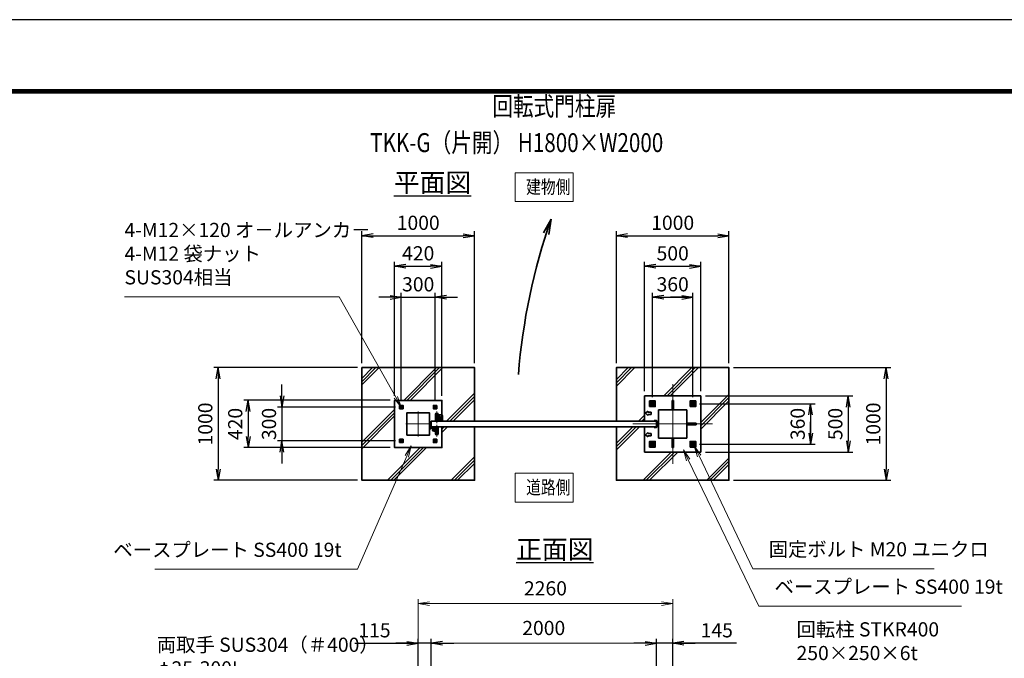
# Model space of a CAD drawing. Units: millimetres. Extents: x 0 to 23760, y 0 to 16800.
# Drawn here: x 10620 to 19364, y 11131 to 16800 of the extents above; entities that cross this region are included whole.
import ezdxf

# ---------------------------------------------------------------- set-up
doc = ezdxf.new("R2010")
doc.units = ezdxf.units.MM
doc.header["$PDMODE"] = 35
for name, pattern in [('AM_ISO02W050', [7.5, 6, -1.5]), ('AM_ISO08W050', [18, 12, -1.5, 3, -1.5]), ('AM_ISO08W050x2', [9, 6, -0.75, 1.5, -0.75])]:
    doc.linetypes.add(name, pattern=pattern)
for name, color, linetype, lineweight in [('AM_0N', 7, 'Continuous', 50), ('AM_4N', 4, 'Continuous', 25), ('AM_7N', 4, 'AM_ISO08W050', 25), ('ハッチング', 8, 'Continuous', 13), ('外形線', 7, 'Continuous', 35), ('寸法線', 4, 'Continuous', 18), ('文字', 254, 'Continuous', 25), ('細線', 2, 'Continuous', 35), ('軸線', 200, 'AM_ISO08W050', 15), ('隠れ線', 140, 'AM_ISO02W050', 18)]:
    doc.layers.add(name, color=color, linetype=linetype, lineweight=lineweight)
doc.layers.add('D-TTL', color=2, linetype='Continuous')
doc.layers.add('文字3', color=254, linetype='Continuous')
doc.styles.add('ACISOTS', font='simplex.shx', dxfattribs={"width": 0.8, "bigfont": 'bigfont.shx'})
doc.styles.get("Standard").update_dxf_attribs({"font": 'romans.shx', "width": 0.8, "bigfont": 'bigfont.shx'})
doc.dimstyles.new('AM_ISO$0', dxfattribs={"dimtxt": 3.15, "dimasz": 2.5, "dimexe": 1, "dimexo": 1, "dimgap": 1.4, "dimtad": 1, "dimdsep": 46, "dimtxsty": 'ACISOTS', "dimblk": 'OPEN', "dimcen": 0, "dimclrd": 256, "dimclre": 256, "dimclrt": 254, "dimazin": 2, "dimtp": 0.1, "dimtm": 0.1, "dimtfac": 0.71, "dimtix": 1, "dimtmove": 1, "dimatfit": 3, "dimldrblk": 'OPEN', "dimfxl": 0, "dimlwd": -1, "dimlwe": -1, "dimarcsym": 0})
doc.dimstyles.new('ヒガノ', dxfattribs={"dimscale": 0, "dimtxt": 3.15, "dimasz": 2.5, "dimexe": 1, "dimexo": 1, "dimgap": 1.3, "dimtad": 3, "dimdsep": 46, "dimtxsty": 'Standard', "dimblk1": 'OPEN', "dimblk2": 'OPEN', "dimsah": 1, "dimcen": 0, "dimdle": 1, "dimclrd": 4, "dimclre": 256, "dimclrt": 254, "dimadec": 0, "dimazin": 0, "dimtfac": 1, "dimtix": 1, "dimtmove": 1, "dimatfit": 1, "dimldrblk": 'OPEN', "dimfxl": 0, "dimtolj": 1, "dimarcsym": 0})
doc.dimstyles.new('ヒガノ$0', dxfattribs={"dimscale": 0, "dimtxt": 3.15, "dimasz": 3, "dimexe": 1.5, "dimexo": 0, "dimgap": 1.3, "dimtad": 3, "dimdsep": 46, "dimtxsty": 'Standard', "dimblk": 'OPEN', "dimblk1": 'OPEN', "dimblk2": 'OPEN', "dimsah": 1, "dimcen": 0, "dimdle": 1, "dimclrd": 256, "dimclre": 256, "dimclrt": 256, "dimadec": 0, "dimazin": 0, "dimtfac": 1, "dimtmove": 0, "dimatfit": 1, "dimldrblk": 'OPEN', "dimfxl": 0, "dimtolj": 1, "dimarcsym": 0})

# ---------------------------------------------------------------- blocks, each defined once
blk = doc.blocks.new('_Open')
at = {"color": 0, "linetype": 'ByBlock', "lineweight": -2}
for p, q in [((-1, 0.167), (0, 0)), ((-1, -0.167), (0, 0)), ((0, 0), (-1, 0))]:
    blk.add_line(p, q, dxfattribs=at)
blk = doc.blocks.new('*D150')
at = {"layer": 'Defpoints', "color": 0}
for p in [(16273.9, 11265.2), (16418.9, 9676.9), (16273.9, 9546.6)]:
    blk.add_point(p, dxfattribs=at)
at = {"layer": '寸法線', "lineweight": -2}
for p, q in [((16273.9, 9586.6), (16273.9, 11305.2)), ((16418.9, 9716.9), (16418.9, 11305.2))]:
    blk.add_line(p, q, dxfattribs=at)
at = {"layer": '寸法線', "color": 4, "lineweight": -2}
for p, q in [((16173.9, 11265.2), (16073.9, 11265.2)), ((16418.9, 11265.2), (16273.9, 11265.2)), ((16418.9, 11265.2), (16273.9, 11265.2)), ((16984.8, 11265.2), (16418.9, 11265.2)), ((16518.9, 11265.2), (16618.9, 11265.2))]:
    blk.add_line(p, q, dxfattribs=at)
at = {"layer": '寸法線', "color": 4, "lineweight": -2, "xscale": 100, "yscale": 100, "zscale": 100}
blk.add_blockref('_Open', (16273.9, 11265.2), dxfattribs=at)
at = {"layer": '寸法線', "color": 4, "lineweight": -2, "xscale": 100, "yscale": 100, "zscale": 100, "rotation": 180}
blk.add_blockref('_Open', (16418.9, 11265.2), dxfattribs=at)
at = {"layer": '寸法線', "color": 254, "insert": (16810.4, 11380.2), "char_height": 126, "attachment_point": 5}
blk.add_mtext('\\A1;145', dxfattribs=at)
blk = doc.blocks.new('A$C4093506B')
at = {"layer": '外形線'}
for p, q in [((-12.4, 0), (12.6, 0)), ((-12.4, -58.5), (-12.4, 0)), ((12.6, -58.5), (12.6, 0))]:
    blk.add_line(p, q, dxfattribs=at)
blk.add_arc((0.1, -58.5), 12.5, 180, 0, dxfattribs=at)
at = {"layer": '軸線', "linetype": 'AM_ISO08W050x2'}
blk.add_line((0.1, 17.7), (0.1, -88.7), dxfattribs=at)
blk = doc.blocks.new('A$C031A601E')
at = {"layer": '外形線', "linetype": 'Continuous'}
for p, q in [((-30.5, 24.6), (-30.5, -20.4)), ((29.5, 24.6), (-30.5, 24.6)), ((29.5, -20.4), (29.5, 24.6)), ((-20.5, -30.4), (19.5, -30.4))]:
    blk.add_line(p, q, dxfattribs=at)
for centre, start, end in [((-20.5, -20.4), 180, 270), ((19.5, -20.4), 270, 0)]:
    blk.add_arc(centre, 10, start, end, dxfattribs=at)
at = {"layer": '細線'}
blk.add_circle((-0.5, -0.4), 17.5, dxfattribs=at)
at = {"layer": '軸線'}
for q in [(-0.5, 21.5), (-22.4, -0.4), (21.4, -0.4), (-0.5, -22.2)]:
    blk.add_line((-0.5, -0.4), q, dxfattribs=at)
at = {"layer": '隠れ線', "linetype": 'Continuous'}
blk.add_line((-30.5, 19.6), (29.5, 19.6), dxfattribs=at)
at = {"layer": '隠れ線'}
for radius in [14, 10.5, 9.5]:
    blk.add_circle((-0.5, -0.4), radius, dxfattribs=at)
blk = doc.blocks.new('*D70')
at = {"layer": 'Defpoints', "color": 0}
for p in [(16418.9, 11617.2), (14158.9, 9698.9), (16418.9, 9676.9)]:
    blk.add_point(p, dxfattribs=at)
at = {"layer": '寸法線'}
for p, q in [((14158.9, 9738.9), (14158.9, 11657.2)), ((16418.9, 9716.9), (16418.9, 11657.2)), ((14258.9, 11617.2), (16318.9, 11617.2))]:
    blk.add_line(p, q, dxfattribs=at)
at = {"layer": '寸法線', "xscale": 100, "yscale": 100, "zscale": 100, "rotation": 180}
blk.add_blockref('_Open', (14158.9, 11617.2), dxfattribs=at)
at = {"layer": '寸法線', "xscale": 100, "yscale": 100, "zscale": 100}
blk.add_blockref('_Open', (16418.9, 11617.2), dxfattribs=at)
at = {"layer": '寸法線', "color": 254, "insert": (15288.9, 11736.2), "char_height": 126, "attachment_point": 5, "style": 'ACISOTS'}
blk.add_mtext('2260', dxfattribs=at)
blk = doc.blocks.new('*D71')
at = {"layer": 'Defpoints', "color": 0}
for p in [(16668.9, 13461.3), (16668.9, 12961.3), (17978.1, 12961.3)]:
    blk.add_point(p, dxfattribs=at)
at = {"layer": '寸法線', "lineweight": -2}
for p, q in [((16708.9, 13461.3), (18018.1, 13461.3)), ((16708.9, 12961.3), (18018.1, 12961.3))]:
    blk.add_line(p, q, dxfattribs=at)
at = {"layer": '寸法線', "color": 4, "lineweight": -2}
blk.add_line((17978.1, 13361.3), (17978.1, 13061.3), dxfattribs=at)
at = {"layer": '寸法線', "color": 4, "lineweight": -2, "xscale": 100, "yscale": 100, "zscale": 100}
for p, rotation in [((17978.1, 13461.3), 90), ((17978.1, 12961.3), 270)]:
    blk.add_blockref('_Open', p, dxfattribs=dict(at, rotation=rotation))
at = {"layer": '寸法線', "color": 254, "insert": (17863.1, 13211.3), "char_height": 126, "attachment_point": 5, "rotation": 90}
blk.add_mtext('\\A1;500', dxfattribs=at)
blk = doc.blocks.new('*S37')
at = {"layer": '寸法線', "linetype": 'Continuous'}
for p, q in [((373865.3, 2681544.9), (373822.3, 2681635.2)), ((373880.4, 2681552.1), (373822.3, 2681635.2)), ((373822.3, 2681635.2), (373850.3, 2681537.7))]:
    blk.add_line(p, q, dxfattribs=at)
at = {"layer": '寸法線'}
for p, q in [((374342.7, 2680544.5), (373865.3, 2681544.9)), ((375952.5, 2680544.5), (374342.7, 2680544.5))]:
    blk.add_line(p, q, dxfattribs=at)
at = {"layer": '寸法線', "color": 254, "insert": (374482.7, 2680614.5), "char_height": 126, "attachment_point": 7, "style": 'ACISOTS'}
blk.add_mtext('固定ボルト M20 ユニクロ', dxfattribs=at)
blk = doc.blocks.new('*S38')
at = {"layer": '寸法線', "linetype": 'Continuous'}
for p, q in [((373768.9, 2681509.5), (373725.4, 2681599.5)), ((373783.9, 2681516.7), (373725.4, 2681599.5)), ((373725.4, 2681599.5), (373753.9, 2681502.2))]:
    blk.add_line(p, q, dxfattribs=at)
at = {"layer": '寸法線'}
for p, q in [((374395, 2680212.6), (373768.9, 2681509.5)), ((376193.9, 2680212.6), (374395, 2680212.6))]:
    blk.add_line(p, q, dxfattribs=at)
at = {"layer": '寸法線', "color": 254, "insert": (374535, 2680282.6), "char_height": 126, "attachment_point": 7, "style": 'ACISOTS'}
blk.add_mtext('ベースプレート SS400 19t', dxfattribs=at)
blk = doc.blocks.new('*D72')
at = {"layer": 'Defpoints', "color": 0}
for p in [(16617.9, 13391.3), (16617.9, 13031.3), (17644.2, 13031.3)]:
    blk.add_point(p, dxfattribs=at)
at = {"layer": '寸法線', "lineweight": -2}
for p, q in [((16657.9, 13391.3), (17684.2, 13391.3)), ((16657.9, 13031.3), (17684.2, 13031.3))]:
    blk.add_line(p, q, dxfattribs=at)
at = {"layer": '寸法線', "color": 4, "lineweight": -2}
for p, q in [((17644.2, 13391.3), (17644.2, 13031.3)), ((17644.2, 13291.3), (17644.2, 13191.3)), ((17644.2, 13131.3), (17644.2, 13231.3))]:
    blk.add_line(p, q, dxfattribs=at)
at = {"layer": '寸法線', "color": 4, "lineweight": -2, "xscale": 100, "yscale": 100, "zscale": 100}
for p, rotation in [((17644.2, 13391.3), 90), ((17644.2, 13031.3), 270)]:
    blk.add_blockref('_Open', p, dxfattribs=dict(at, rotation=rotation))
at = {"layer": '寸法線', "color": 254, "insert": (17529.2, 13211.3), "char_height": 126, "attachment_point": 5, "rotation": 90}
blk.add_mtext('\\A1;360', dxfattribs=at)
blk = doc.blocks.new('*D73')
at = {"layer": 'Defpoints', "color": 0}
for p in [(16668.9, 14611.3), (16168.9, 13461.3), (16668.9, 13461.3)]:
    blk.add_point(p, dxfattribs=at)
at = {"layer": '寸法線', "lineweight": -2}
for p, q in [((16168.9, 13501.3), (16168.9, 14651.3)), ((16668.9, 13501.3), (16668.9, 14651.3))]:
    blk.add_line(p, q, dxfattribs=at)
at = {"layer": '寸法線', "color": 4, "lineweight": -2}
blk.add_line((16268.9, 14611.3), (16568.9, 14611.3), dxfattribs=at)
at = {"layer": '寸法線', "color": 4, "lineweight": -2, "xscale": 100, "yscale": 100, "zscale": 100, "rotation": 180}
blk.add_blockref('_Open', (16168.9, 14611.3), dxfattribs=at)
at = {"layer": '寸法線', "color": 4, "lineweight": -2, "xscale": 100, "yscale": 100, "zscale": 100}
blk.add_blockref('_Open', (16668.9, 14611.3), dxfattribs=at)
at = {"layer": '寸法線', "color": 254, "insert": (16418.9, 14726.3), "char_height": 126, "attachment_point": 5}
blk.add_mtext('\\A1;500', dxfattribs=at)
blk = doc.blocks.new('*D74')
at = {"layer": 'Defpoints', "color": 0}
for p in [(16598.9, 14336.3), (16238.9, 13410.3), (16598.9, 13410.3)]:
    blk.add_point(p, dxfattribs=at)
at = {"layer": '寸法線', "lineweight": -2}
for p, q in [((16238.9, 13450.3), (16238.9, 14376.3)), ((16598.9, 13450.3), (16598.9, 14376.3))]:
    blk.add_line(p, q, dxfattribs=at)
at = {"layer": '寸法線', "color": 4, "lineweight": -2}
for p, q in [((16238.9, 14336.3), (16598.9, 14336.3)), ((16338.9, 14336.3), (16438.9, 14336.3)), ((16498.9, 14336.3), (16398.9, 14336.3))]:
    blk.add_line(p, q, dxfattribs=at)
at = {"layer": '寸法線', "color": 4, "lineweight": -2, "xscale": 100, "yscale": 100, "zscale": 100, "rotation": 180}
blk.add_blockref('_Open', (16238.9, 14336.3), dxfattribs=at)
at = {"layer": '寸法線', "color": 4, "lineweight": -2, "xscale": 100, "yscale": 100, "zscale": 100}
blk.add_blockref('_Open', (16598.9, 14336.3), dxfattribs=at)
at = {"layer": '寸法線', "color": 254, "insert": (16418.9, 14451.3), "char_height": 126, "attachment_point": 5}
blk.add_mtext('\\A1;360', dxfattribs=at)
blk = doc.blocks.new('*S46')
at = {"layer": '寸法線'}
for p, q in [((369048.4, 2679487.1), (370767.6, 2679487.1)), ((370767.6, 2679487.1), (371495.7, 2677793.7))]:
    blk.add_line(p, q, dxfattribs=at)
at = {"layer": '寸法線', "linetype": 'Continuous'}
for p, q in [((371480.4, 2677787.1), (371535.2, 2677701.9)), ((371495.7, 2677793.7), (371535.2, 2677701.9)), ((371535.2, 2677701.9), (371511, 2677800.3))]:
    blk.add_line(p, q, dxfattribs=at)
at = {"layer": '寸法線', "color": 254, "insert": (369048.4, 2679557.1), "char_height": 126, "attachment_point": 7, "style": 'ACISOTS'}
blk.add_mtext('両取手 SUS304（＃400）\\Pφ25-300L', dxfattribs=at)
blk = doc.blocks.new('*D89')
at = {"layer": 'Defpoints', "color": 0}
for p in [(14158.9, 11265.2), (14158.9, 9698.9), (14273.9, 9546.6)]:
    blk.add_point(p, dxfattribs=at)
at = {"layer": '寸法線', "lineweight": -2}
for p, q in [((14158.9, 9738.9), (14158.9, 11305.2)), ((14273.9, 9586.6), (14273.9, 11305.2))]:
    blk.add_line(p, q, dxfattribs=at)
at = {"layer": '寸法線', "color": 4, "lineweight": -2}
for p, q in [((13596.1, 11265.2), (14158.9, 11265.2)), ((14058.9, 11265.2), (13958.9, 11265.2)), ((14273.9, 11265.2), (14158.9, 11265.2)), ((14273.9, 11265.2), (14158.9, 11265.2)), ((14373.9, 11265.2), (14473.9, 11265.2))]:
    blk.add_line(p, q, dxfattribs=at)
at = {"layer": '寸法線', "color": 4, "lineweight": -2, "xscale": 100, "yscale": 100, "zscale": 100}
blk.add_blockref('_Open', (14158.9, 11265.2), dxfattribs=at)
at = {"layer": '寸法線', "color": 4, "lineweight": -2, "xscale": 100, "yscale": 100, "zscale": 100, "rotation": 180}
blk.add_blockref('_Open', (14273.9, 11265.2), dxfattribs=at)
at = {"layer": '寸法線', "color": 254, "insert": (13770.5, 11380.2), "char_height": 126, "attachment_point": 5}
blk.add_mtext('\\A1;115', dxfattribs=at)
blk = doc.blocks.new('*D90')
at = {"layer": 'Defpoints', "color": 0}
for p in [(14308.9, 14336.3), (14008.9, 13372.7), (14308.9, 13372.7)]:
    blk.add_point(p, dxfattribs=at)
at = {"layer": '寸法線', "lineweight": -2}
for p, q in [((14008.9, 13412.7), (14008.9, 14376.3)), ((14308.9, 13412.7), (14308.9, 14376.3))]:
    blk.add_line(p, q, dxfattribs=at)
at = {"layer": '寸法線', "color": 4, "lineweight": -2}
for p, q in [((13908.9, 14336.3), (13808.9, 14336.3)), ((14008.9, 14336.3), (14308.9, 14336.3)), ((14408.9, 14336.3), (14508.9, 14336.3))]:
    blk.add_line(p, q, dxfattribs=at)
at = {"layer": '寸法線', "color": 4, "lineweight": -2, "xscale": 100, "yscale": 100, "zscale": 100}
blk.add_blockref('_Open', (14008.9, 14336.3), dxfattribs=at)
at = {"layer": '寸法線', "color": 4, "lineweight": -2, "xscale": 100, "yscale": 100, "zscale": 100, "rotation": 180}
blk.add_blockref('_Open', (14308.9, 14336.3), dxfattribs=at)
at = {"layer": '寸法線', "color": 254, "insert": (14158.9, 14451.3), "char_height": 126, "attachment_point": 5}
blk.add_mtext('\\A1;300', dxfattribs=at)
blk = doc.blocks.new('*D91')
at = {"layer": 'Defpoints', "color": 0}
for p in [(14368.9, 14611.3), (13948.9, 13421.3), (14368.9, 13421.3)]:
    blk.add_point(p, dxfattribs=at)
at = {"layer": '寸法線', "lineweight": -2}
for p, q in [((13948.9, 13461.3), (13948.9, 14651.3)), ((14368.9, 13461.3), (14368.9, 14651.3))]:
    blk.add_line(p, q, dxfattribs=at)
at = {"layer": '寸法線', "color": 4, "lineweight": -2}
blk.add_line((14048.9, 14611.3), (14268.9, 14611.3), dxfattribs=at)
at = {"layer": '寸法線', "color": 4, "lineweight": -2, "xscale": 100, "yscale": 100, "zscale": 100, "rotation": 180}
blk.add_blockref('_Open', (13948.9, 14611.3), dxfattribs=at)
at = {"layer": '寸法線', "color": 4, "lineweight": -2, "xscale": 100, "yscale": 100, "zscale": 100}
blk.add_blockref('_Open', (14368.9, 14611.3), dxfattribs=at)
at = {"layer": '寸法線', "color": 254, "insert": (14158.9, 14726.3), "char_height": 126, "attachment_point": 5}
blk.add_mtext('\\A1;420', dxfattribs=at)
blk = doc.blocks.new('*D92')
at = {"layer": 'Defpoints', "color": 0}
for p in [(13997.4, 13361.3), (12948.8, 13061.3), (13997.4, 13061.3)]:
    blk.add_point(p, dxfattribs=at)
at = {"layer": '寸法線', "color": 4, "lineweight": -2}
for p, q in [((12948.8, 13461.3), (12948.8, 13561.3)), ((12948.8, 13361.3), (12948.8, 13061.3)), ((12948.8, 12961.3), (12948.8, 12861.3))]:
    blk.add_line(p, q, dxfattribs=at)
at = {"layer": '寸法線', "lineweight": -2}
for p, q in [((13957.4, 13361.3), (12908.8, 13361.3)), ((13957.4, 13061.3), (12908.8, 13061.3))]:
    blk.add_line(p, q, dxfattribs=at)
at = {"layer": '寸法線', "color": 4, "lineweight": -2, "xscale": 100, "yscale": 100, "zscale": 100}
for p, rotation in [((12948.8, 13361.3), 270), ((12948.8, 13061.3), 90)]:
    blk.add_blockref('_Open', p, dxfattribs=dict(at, rotation=rotation))
at = {"layer": '寸法線', "color": 254, "insert": (12833.8, 13211.3), "char_height": 126, "attachment_point": 5, "rotation": 90}
blk.add_mtext('\\A1;300', dxfattribs=at)
blk = doc.blocks.new('*D93')
at = {"layer": 'Defpoints', "color": 0}
for p in [(13948.9, 13421.3), (12648.8, 13001.3), (13948.9, 13001.3)]:
    blk.add_point(p, dxfattribs=at)
at = {"layer": '寸法線', "lineweight": -2}
for p, q in [((13908.9, 13421.3), (12608.8, 13421.3)), ((13908.9, 13001.3), (12608.8, 13001.3))]:
    blk.add_line(p, q, dxfattribs=at)
at = {"layer": '寸法線', "color": 4, "lineweight": -2}
blk.add_line((12648.8, 13321.3), (12648.8, 13101.3), dxfattribs=at)
at = {"layer": '寸法線', "color": 4, "lineweight": -2, "xscale": 100, "yscale": 100, "zscale": 100}
for p, rotation in [((12648.8, 13421.3), 90), ((12648.8, 13001.3), 270)]:
    blk.add_blockref('_Open', p, dxfattribs=dict(at, rotation=rotation))
at = {"layer": '寸法線', "color": 254, "insert": (12533.8, 13211.3), "char_height": 126, "attachment_point": 5, "rotation": 90}
blk.add_mtext('\\A1;420', dxfattribs=at)
blk = doc.blocks.new('*S49')
at = {"layer": '寸法線', "linetype": 'Continuous'}
for p, q in [((371309, 2681634.3), (371253.7, 2681549.4)), ((371268.9, 2681542.7), (371309, 2681634.3)), ((371284.2, 2681536), (371309, 2681634.3))]:
    blk.add_line(p, q, dxfattribs=at)
at = {"layer": '寸法線'}
for p, q in [((370830.3, 2680540), (371268.9, 2681542.7)), ((369031.4, 2680540), (370830.3, 2680540))]:
    blk.add_line(p, q, dxfattribs=at)
at = {"layer": '寸法線', "color": 254, "insert": (370690.3, 2680610), "char_height": 126, "attachment_point": 9, "style": 'ACISOTS'}
blk.add_mtext('ベースプレート SS400 19t', dxfattribs=at)
blk = doc.blocks.new('*S50')
at = {"layer": '寸法線'}
for p, q in [((368761.5, 2682958.7), (370666.9, 2682958.7)), ((370666.9, 2682958.7), (371171, 2682066.1))]:
    blk.add_line(p, q, dxfattribs=at)
at = {"layer": '寸法線', "linetype": 'Continuous'}
for p, q in [((371156.5, 2682057.9), (371220.2, 2681979)), ((371171, 2682066.1), (371220.2, 2681979)), ((371220.2, 2681979), (371185.5, 2682074.3))]:
    blk.add_line(p, q, dxfattribs=at)
at = {"layer": '寸法線', "color": 254, "insert": (368761.5, 2683028.7), "char_height": 126, "attachment_point": 7, "style": 'ACISOTS'}
blk.add_mtext('4-M12×120 オ－ルアンカ－\\P4-M12 袋ナット\\PSUS304相当', dxfattribs=at)
blk = doc.blocks.new('*D95')
at = {"layer": 'Defpoints', "color": 0}
for p in [(16273.9, 11265.2), (14273.9, 9546.6), (16273.9, 9546.6)]:
    blk.add_point(p, dxfattribs=at)
at = {"layer": '寸法線'}
for p, q in [((14273.9, 9586.6), (14273.9, 11305.2)), ((16273.9, 9586.6), (16273.9, 11305.2)), ((14373.9, 11265.2), (16173.9, 11265.2))]:
    blk.add_line(p, q, dxfattribs=at)
at = {"layer": '寸法線', "xscale": 100, "yscale": 100, "zscale": 100, "rotation": 180}
blk.add_blockref('_Open', (14273.9, 11265.2), dxfattribs=at)
at = {"layer": '寸法線', "xscale": 100, "yscale": 100, "zscale": 100}
blk.add_blockref('_Open', (16273.9, 11265.2), dxfattribs=at)
at = {"layer": '寸法線', "color": 254, "insert": (15273.9, 11384.2), "char_height": 126, "attachment_point": 5, "style": 'ACISOTS'}
blk.add_mtext('2000', dxfattribs=at)
blk = doc.blocks.new('*D98')
at = {"layer": 'Defpoints', "color": 0}
for p in [(16918.9, 13711.3), (16918.9, 12711.3), (18315.2, 12711.3)]:
    blk.add_point(p, dxfattribs=at)
at = {"layer": '寸法線', "lineweight": -2}
for p, q in [((16958.9, 13711.3), (18355.2, 13711.3)), ((16958.9, 12711.3), (18355.2, 12711.3))]:
    blk.add_line(p, q, dxfattribs=at)
at = {"layer": '寸法線', "color": 4, "lineweight": -2}
blk.add_line((18315.2, 13611.3), (18315.2, 12811.3), dxfattribs=at)
at = {"layer": '寸法線', "color": 4, "lineweight": -2, "xscale": 100, "yscale": 100, "zscale": 100}
for p, rotation in [((18315.2, 13711.3), 90), ((18315.2, 12711.3), 270)]:
    blk.add_blockref('_Open', p, dxfattribs=dict(at, rotation=rotation))
at = {"layer": '寸法線', "color": 254, "insert": (18200.2, 13211.3), "char_height": 126, "attachment_point": 5, "rotation": 90}
blk.add_mtext('\\A1;1000', dxfattribs=at)
blk = doc.blocks.new('*D99')
at = {"layer": 'Defpoints', "color": 0}
for p in [(16918.9, 14882.2), (15918.9, 13711.3), (16918.9, 13711.3)]:
    blk.add_point(p, dxfattribs=at)
at = {"layer": '寸法線', "lineweight": -2}
for p, q in [((15918.9, 13751.3), (15918.9, 14922.2)), ((16918.9, 13751.3), (16918.9, 14922.2))]:
    blk.add_line(p, q, dxfattribs=at)
at = {"layer": '寸法線', "color": 4, "lineweight": -2}
blk.add_line((16018.9, 14882.2), (16818.9, 14882.2), dxfattribs=at)
at = {"layer": '寸法線', "color": 4, "lineweight": -2, "xscale": 100, "yscale": 100, "zscale": 100, "rotation": 180}
blk.add_blockref('_Open', (15918.9, 14882.2), dxfattribs=at)
at = {"layer": '寸法線', "color": 4, "lineweight": -2, "xscale": 100, "yscale": 100, "zscale": 100}
blk.add_blockref('_Open', (16918.9, 14882.2), dxfattribs=at)
at = {"layer": '寸法線', "color": 254, "insert": (16418.9, 14997.2), "char_height": 126, "attachment_point": 5}
blk.add_mtext('\\A1;1000', dxfattribs=at)
blk = doc.blocks.new('*D100')
at = {"layer": 'Defpoints', "color": 0}
for p in [(14658.9, 14882.2), (13658.9, 13711.3), (14658.9, 13711.3)]:
    blk.add_point(p, dxfattribs=at)
at = {"layer": '寸法線', "lineweight": -2}
for p, q in [((13658.9, 13751.3), (13658.9, 14922.2)), ((14658.9, 13751.3), (14658.9, 14922.2))]:
    blk.add_line(p, q, dxfattribs=at)
at = {"layer": '寸法線', "color": 4, "lineweight": -2}
blk.add_line((13758.9, 14882.2), (14558.9, 14882.2), dxfattribs=at)
at = {"layer": '寸法線', "color": 4, "lineweight": -2, "xscale": 100, "yscale": 100, "zscale": 100, "rotation": 180}
blk.add_blockref('_Open', (13658.9, 14882.2), dxfattribs=at)
at = {"layer": '寸法線', "color": 4, "lineweight": -2, "xscale": 100, "yscale": 100, "zscale": 100}
blk.add_blockref('_Open', (14658.9, 14882.2), dxfattribs=at)
at = {"layer": '寸法線', "color": 254, "insert": (14158.9, 14997.2), "char_height": 126, "attachment_point": 5}
blk.add_mtext('\\A1;1000', dxfattribs=at)
blk = doc.blocks.new('*D151')
at = {"layer": 'Defpoints', "color": 0}
for p in [(13658.9, 13711.3), (12382.7, 12711.3), (13658.9, 12711.3)]:
    blk.add_point(p, dxfattribs=at)
at = {"layer": '寸法線', "lineweight": -2}
for p, q in [((13618.9, 13711.3), (12342.7, 13711.3)), ((13618.9, 12711.3), (12342.7, 12711.3))]:
    blk.add_line(p, q, dxfattribs=at)
at = {"layer": '寸法線', "color": 4, "lineweight": -2}
blk.add_line((12382.7, 13611.3), (12382.7, 12811.3), dxfattribs=at)
at = {"layer": '寸法線', "color": 4, "lineweight": -2, "xscale": 100, "yscale": 100, "zscale": 100}
for p, rotation in [((12382.7, 13711.3), 90), ((12382.7, 12711.3), 270)]:
    blk.add_blockref('_Open', p, dxfattribs=dict(at, rotation=rotation))
at = {"layer": '寸法線', "color": 254, "insert": (12267.7, 13211.3), "char_height": 126, "attachment_point": 5, "rotation": 90}
blk.add_mtext('\\A1;1000', dxfattribs=at)
blk = doc.blocks.new('*U62')
at = {"layer": 'AM_0N'}
for p, q in [((150, 160.4), (141, 155.2)), ((141, 155.2), (141, 144.8)), ((141, 144.8), (150, 139.6)), ((159, 155.2), (150, 160.4)), ((150, 139.6), (159, 144.8)), ((159, 144.8), (159, 155.2))]:
    blk.add_line(p, q, dxfattribs=at)
for radius in [9, 5.05]:
    blk.add_circle((150, 150), radius, dxfattribs=at)
at = {"layer": 'AM_4N'}
blk.add_arc((150, 150), 6, 260, 170, dxfattribs=at)
at = {"layer": 'AM_7N', "color": 6, "linetype": 'AM_ISO08W050x2', "lineweight": 18}
for p, q in [((138.6, 150), (161.4, 150)), ((150, 161.4), (150, 138.6))]:
    blk.add_line(p, q, dxfattribs=at)
blk = doc.blocks.new('*U63')
at = {"layer": 'AM_0N'}
for p, q in [((-159, 155.2), (-150, 160.4)), ((-159, 144.8), (-159, 155.2)), ((-150, 139.6), (-159, 144.8)), ((-150, 160.4), (-141, 155.2)), ((-141, 144.8), (-150, 139.6)), ((-141, 155.2), (-141, 144.8))]:
    blk.add_line(p, q, dxfattribs=at)
at = {"layer": 'AM_0N', "extrusion": (0, 0, -1)}
for radius in [9, 5.05]:
    blk.add_circle((150, 150), radius, dxfattribs=at)
at = {"layer": 'AM_4N', "extrusion": (0, 0, -1)}
blk.add_arc((150, 150), 6, 260, 170, dxfattribs=at)
at = {"layer": 'AM_7N', "color": 6, "linetype": 'AM_ISO08W050x2', "lineweight": 18}
for p, q in [((-138.6, 150), (-161.4, 150)), ((-150, 161.4), (-150, 138.6))]:
    blk.add_line(p, q, dxfattribs=at)
blk = doc.blocks.new('*U64')
at = {"layer": 'AM_0N'}
for p, q in [((141, -144.8), (150, -139.6)), ((141, -155.2), (141, -144.8)), ((150, -160.4), (141, -155.2)), ((150, -139.6), (159, -144.8)), ((159, -155.2), (150, -160.4)), ((159, -144.8), (159, -155.2))]:
    blk.add_line(p, q, dxfattribs=at)
at = {"layer": 'AM_0N', "extrusion": (0, 0, -1)}
for radius in [9, 5.05]:
    blk.add_circle((-150, -150), radius, dxfattribs=at)
at = {"layer": 'AM_4N', "extrusion": (0, 0, -1)}
blk.add_arc((-150, -150), 6, 80, 350, dxfattribs=at)
at = {"layer": 'AM_7N', "color": 6, "linetype": 'AM_ISO08W050x2', "lineweight": 18}
for p, q in [((138.6, -150), (161.4, -150)), ((150, -161.4), (150, -138.6))]:
    blk.add_line(p, q, dxfattribs=at)
blk = doc.blocks.new('*U65')
at = {"layer": 'AM_0N'}
for p, q in [((-150, -139.6), (-159, -144.8)), ((-159, -144.8), (-159, -155.2)), ((-159, -155.2), (-150, -160.4)), ((-141, -144.8), (-150, -139.6)), ((-150, -160.4), (-141, -155.2)), ((-141, -155.2), (-141, -144.8))]:
    blk.add_line(p, q, dxfattribs=at)
for radius in [9, 5.05]:
    blk.add_circle((-150, -150), radius, dxfattribs=at)
at = {"layer": 'AM_4N'}
blk.add_arc((-150, -150), 6, 80, 350, dxfattribs=at)
at = {"layer": 'AM_7N', "color": 6, "linetype": 'AM_ISO08W050x2', "lineweight": 18}
for p, q in [((-138.6, -150), (-161.4, -150)), ((-150, -161.4), (-150, -138.6))]:
    blk.add_line(p, q, dxfattribs=at)
blk = doc.blocks.new('A$C67A600EB')
at = {"layer": '外形線'}
blk.add_lwpolyline([(210, 25), (210, 210), (-210, 210), (-210, -210), (210, -210), (210, -25)], dxfattribs=at)
for points in [[(-165, 165), (-135, 165), (-135, 135), (-165, 135)], [(-100, -100), (100, -100), (100, 100), (-100, 100)], [(165, 165), (135, 165), (135, 135), (165, 135)], [(-165, -165), (-135, -165), (-135, -135), (-165, -135)], [(165, -165), (135, -165), (135, -135), (165, -135)]]:
    blk.add_lwpolyline(points, close=True, dxfattribs=at)
at = {"layer": '細線'}
for p, q in [((100, -40), (100, -10)), ((100, -10), (103, -10)), ((103, -10), (103, -34.8)), ((166, -34), (106, -34)), ((111.2, -37), (166, -37)), ((116, -25), (116, -29)), ((116, -25), (166, -25)), ((116, -29), (166, -29)), ((127, -51), (127, -40)), ((127, -40), (155, -40)), ((128.5, -29), (128.5, -34)), ((128.5, -34), (153.5, -34)), ((134.3, -45), (147.7, -45)), ((135, -40), (135, -34)), ((147, -40), (147, -34)), ((153.5, -34), (153.5, -29)), ((155, -40), (155, -51)), ((166, -29), (166, -25)), ((166, -34), (171, -35.2)), ((170.2, -38.1), (166, -37)), ((171, -35.2), (170.2, -38.1))]:
    blk.add_line(p, q, dxfattribs=at)
blk.add_circle((106, -40), 6, dxfattribs=at)
blk.add_circle((106, -40), 6, dxfattribs=at)
for radius, start, end in [(14, 180, 0), (9, 138.18969, 41.81031)]:
    blk.add_arc((141, -51), radius, start, end, dxfattribs=at)
at = {"layer": '軸線'}
for p, q in [((0, -110), (0, 110)), ((-110, 0), (110, 0)), ((106, -40), (97, -40)), ((106, -40), (106, -31)), ((106, -40), (106, -49)), ((106, -40), (115, -40)), ((141, -51), (121.1, -51)), ((141, -51), (141, -31.1)), ((141, -51), (141, -70.9)), ((141, -51), (160.9, -51))]:
    blk.add_line(p, q, dxfattribs=at)
at = {"layer": '隠れ線'}
for centre in [(-150, 150), (150, 150), (-150, -150), (150, -150)]:
    blk.add_circle(centre, 10, dxfattribs=at)
at = {"layer": 'AM_0N'}
for name in ['*U63', '*U62', '*U65', '*U64']:
    blk.add_blockref(name, (0, 0), dxfattribs=at)
blk = doc.blocks.new('*U56')
at = {"layer": 'AM_0N'}
for p, q in [((373450.2, 2682026.3), (373435.2, 2682017.7)), ((373435.2, 2682017.7), (373435.2, 2682000.3)), ((373465.2, 2682017.7), (373450.2, 2682026.3)), ((373465.2, 2682000.3), (373465.2, 2682017.7)), ((373435.2, 2682000.3), (373450.2, 2681991.7)), ((373450.2, 2681991.7), (373465.2, 2682000.3))]:
    blk.add_line(p, q, dxfattribs=at)
for radius in [15, 8.65]:
    blk.add_circle((373450.2, 2682009), radius, dxfattribs=at)
at = {"layer": 'AM_4N'}
blk.add_arc((373450.2, 2682009), 10, 260, 170, dxfattribs=at)
at = {"layer": 'AM_7N', "color": 6, "linetype": 'AM_ISO08W050x2', "lineweight": 18}
for p, q in [((373450.2, 2682028), (373450.2, 2681989.9)), ((373431.1, 2682009), (373469.2, 2682009))]:
    blk.add_line(p, q, dxfattribs=at)
blk = doc.blocks.new('*U57')
at = {"layer": 'AM_0N'}
for p, q in [((373810.2, 2682026.3), (373795.2, 2682017.7)), ((373795.2, 2682017.7), (373795.2, 2682000.3)), ((373825.2, 2682017.7), (373810.2, 2682026.3)), ((373825.2, 2682000.3), (373825.2, 2682017.7)), ((373795.2, 2682000.3), (373810.2, 2681991.7)), ((373810.2, 2681991.7), (373825.2, 2682000.3))]:
    blk.add_line(p, q, dxfattribs=at)
for radius in [15, 8.65]:
    blk.add_circle((373810.2, 2682009), radius, dxfattribs=at)
at = {"layer": 'AM_4N'}
blk.add_arc((373810.2, 2682009), 10, 260, 170, dxfattribs=at)
at = {"layer": 'AM_7N', "color": 6, "linetype": 'AM_ISO08W050x2', "lineweight": 18}
for p, q in [((373810.2, 2682028), (373810.2, 2681989.9)), ((373791.1, 2682009), (373829.2, 2682009))]:
    blk.add_line(p, q, dxfattribs=at)
blk = doc.blocks.new('*U58')
at = {"layer": 'AM_0N'}
for p, q in [((373810.2, 2681666.3), (373795.2, 2681657.7)), ((373825.2, 2681657.7), (373810.2, 2681666.3)), ((373795.2, 2681657.7), (373795.2, 2681640.3)), ((373795.2, 2681640.3), (373810.2, 2681631.7)), ((373810.2, 2681631.7), (373825.2, 2681640.3)), ((373825.2, 2681640.3), (373825.2, 2681657.7))]:
    blk.add_line(p, q, dxfattribs=at)
for radius in [15, 8.65]:
    blk.add_circle((373810.2, 2681649), radius, dxfattribs=at)
at = {"layer": 'AM_4N'}
blk.add_arc((373810.2, 2681649), 10, 260, 170, dxfattribs=at)
at = {"layer": 'AM_7N', "color": 6, "linetype": 'AM_ISO08W050x2', "lineweight": 18}
for p, q in [((373810.2, 2681668), (373810.2, 2681629.9)), ((373791.1, 2681649), (373829.2, 2681649))]:
    blk.add_line(p, q, dxfattribs=at)
blk = doc.blocks.new('*U59')
at = {"layer": 'AM_0N'}
for p, q in [((373450.2, 2681666.3), (373435.2, 2681657.7)), ((373465.2, 2681657.7), (373450.2, 2681666.3)), ((373435.2, 2681657.7), (373435.2, 2681640.3)), ((373435.2, 2681640.3), (373450.2, 2681631.7)), ((373450.2, 2681631.7), (373465.2, 2681640.3)), ((373465.2, 2681640.3), (373465.2, 2681657.7))]:
    blk.add_line(p, q, dxfattribs=at)
for radius in [15, 8.65]:
    blk.add_circle((373450.2, 2681649), radius, dxfattribs=at)
at = {"layer": 'AM_4N'}
blk.add_arc((373450.2, 2681649), 10, 260, 170, dxfattribs=at)
at = {"layer": 'AM_7N', "color": 6, "linetype": 'AM_ISO08W050x2', "lineweight": 18}
for p, q in [((373450.2, 2681668), (373450.2, 2681629.9)), ((373431.1, 2681649), (373469.2, 2681649))]:
    blk.add_line(p, q, dxfattribs=at)
blk = doc.blocks.new('*S53')
at = {"layer": '寸法線'}
for p, q in [((374590.4, 2679623.5), (373770.5, 2677807.7)), ((375790.3, 2679623.5), (374590.4, 2679623.5))]:
    blk.add_line(p, q, dxfattribs=at)
at = {"layer": '寸法線', "linetype": 'Continuous'}
for p, q in [((373755.3, 2677814.5), (373729.3, 2677716.5)), ((373770.5, 2677807.7), (373729.3, 2677716.5)), ((373729.3, 2677716.5), (373785.7, 2677800.8))]:
    blk.add_line(p, q, dxfattribs=at)
at = {"layer": '寸法線', "color": 254, "insert": (374730.4, 2679693.5), "char_height": 126, "attachment_point": 7, "style": 'ACISOTS'}
blk.add_mtext('回転柱 STKR400\u3000\\P250×250×6t', dxfattribs=at)

msp = doc.modelspace()

# ---------------------------------------------------------------- hatches: boundary and pattern name
at = {"layer": 'ハッチング'}
h = msp.add_hatch(dxfattribs=at)
h.set_pattern_fill('JIS_RC_10', color=256, scale=40, style=0)
h.set_pattern_definition([(45, (-258766.8, -2719541.35), (-282.84271, 282.84271), []), (45, (-258737.8, -2719541.35), (-282.84271, 282.84271), []), (45, (-258708.8, -2719541.35), (-282.84271, 282.84271), [])])
edge = h.paths.add_edge_path()
edge.add_line((14658.877, 12711.263), (14658.877, 13186.263))
edge.add_line((14658.877, 13186.263), (14368.877, 13186.263))
edge.add_line((14368.877, 13186.263), (14368.877, 13001.263))
edge.add_line((14368.877, 13001.263), (13948.877, 13001.263))
edge.add_line((13948.877, 13001.263), (13948.877, 13421.263))
edge.add_line((13948.877, 13421.263), (14368.877, 13421.263))
edge.add_line((14368.877, 13421.263), (14368.877, 13291.263))
edge.add_line((14368.877, 13291.263), (14371.877, 13291.263))
edge.add_arc((14371.877, 13281.263), 10, 0, 90, ccw=False)
edge.add_line((14381.877, 13281.263), (14381.877, 13236.263))
edge.add_line((14381.877, 13236.263), (14658.877, 13236.263))
edge.add_line((14658.877, 13236.263), (14658.877, 13711.263))
edge.add_line((14658.877, 13711.263), (13658.877, 13711.263))
edge.add_line((13658.877, 13711.263), (13658.877, 12711.263))
edge.add_line((13658.877, 12711.263), (14658.877, 12711.263))
h = msp.add_hatch(dxfattribs=at)
h.set_pattern_fill('JIS_RC_10', color=256, scale=40, style=0)
h.set_pattern_definition([(45, (5425.4, 1415.36), (-282.843, 282.843), []), (45, (5454.4, 1415.36), (-282.843, 282.843), []), (45, (5483.4, 1415.36), (-282.843, 282.843), [])])
h.paths.add_polyline_path([(16918.877, 13711.263), (15918.877, 13711.263), (15918.877, 13236.263), (16168.877, 13236.263), (16168.877, 13461.263), (16668.877, 13461.263), (16668.877, 12961.263), (16168.877, 12961.263), (16168.877, 13186.263), (15918.877, 13186.263), (15918.877, 12711.263), (16918.877, 12711.263)])

# ---------------------------------------------------------------- linework, layer by layer
at = {"layer": 'D-TTL', "color": 7}
for points in [[(0, 0), (23760, 0), (23760, 16800), (0, 16800)], [(763.714, 16179.429), (22996.286, 16179.429), (22996.286, 622.286), (763.714, 622.286)], [(770.786, 16172.357), (22989.214, 16172.357), (22989.214, 629.357), (770.786, 629.357)], [(777.857, 16165.286), (22982.143, 16165.286), (22982.143, 636.429), (777.857, 636.429)], [(784.929, 16158.214), (22975.071, 16158.214), (22975.071, 643.5), (784.929, 643.5)], [(792, 16151.143), (22968, 16151.143), (22968, 650.571), (792, 650.571)]]:
    msp.add_lwpolyline(points, close=True, dxfattribs=at)
at = {"layer": '外形線'}
for p, q in [((16168.877, 13461.263), (16168.877, 13236.263)), ((16668.877, 13461.263), (16168.877, 13461.263)), ((16668.877, 12961.263), (16668.877, 13461.263)), ((16253.877, 13242.263), (16273.877, 13242.263)), ((16253.877, 13236.263), (16253.877, 13242.263)), ((16273.877, 13236.263), (16253.877, 13236.263)), ((16273.877, 13186.263), (16273.877, 13236.263)), ((16279.877, 13236.263), (16279.877, 13186.263)), ((16279.877, 13223.763), (16293.877, 13223.763)), ((16168.877, 13186.263), (16168.877, 12961.263)), ((16253.877, 13180.263), (16253.877, 13186.263)), ((16253.877, 13186.263), (16273.877, 13186.263)), ((16273.877, 13180.263), (16253.877, 13180.263)), ((16293.877, 13198.763), (16279.877, 13198.763)), ((16168.877, 12961.263), (16668.877, 12961.263))]:
    msp.add_line(p, q, dxfattribs=at)
for points in [[(14658.877, 13186.263), (14658.877, 12711.263), (13658.877, 12711.263), (13658.877, 13711.263), (14658.877, 13711.263), (14658.877, 13236.263)], [(15918.877, 13186.263), (15918.877, 12711.263), (16918.877, 12711.263), (16918.877, 13711.263), (15918.877, 13711.263), (15918.877, 13236.263)]]:
    msp.add_lwpolyline(points, dxfattribs=at)
for points in [[(16213.877, 13366.263), (16263.877, 13366.263), (16263.877, 13416.263), (16213.877, 13416.263)], [(16573.877, 13366.263), (16623.877, 13366.263), (16623.877, 13416.263), (16573.877, 13416.263)], [(16293.877, 13086.263), (16543.877, 13086.263), (16543.877, 13336.263), (16293.877, 13336.263)], [(14273.877, 13236.263), (16273.877, 13236.263), (16273.877, 13186.263), (14273.877, 13186.263)], [(16213.877, 13006.263), (16263.877, 13006.263), (16263.877, 13056.263), (16213.877, 13056.263)], [(16573.877, 13006.263), (16623.877, 13006.263), (16623.877, 13056.263), (16573.877, 13056.263)]]:
    msp.add_lwpolyline(points, close=True, dxfattribs=at)
msp.add_circle((14343.877, 13261.263), 12.5, dxfattribs=at)
for centre, start, end in [((16273.877, 13236.263), 0, 90), ((16273.877, 13186.263), 270, 0)]:
    msp.add_arc(centre, 6, start, end, dxfattribs=at)
at = {"layer": '寸法線'}
for points in [[(15019.778, 15185.005), (15535.043, 15185.005), (15535.043, 15442.08), (15019.778, 15442.08)], [(15019.778, 12518.253), (15535.043, 12518.253), (15535.043, 12775.328), (15019.778, 12775.328)]]:
    msp.add_lwpolyline(points, close=True, dxfattribs=at)
at = {"layer": '細線'}
for p, q in [((15339.328, 15029.143), (15271.627, 14907.962)), ((15339.328, 15029.143), (15318.294, 14894.46)), ((16412.877, 13419.163), (16424.877, 13419.163)), ((16198.877, 13326.263), (16178.877, 13306.263)), ((16178.877, 13306.263), (16198.877, 13286.263)), ((16198.877, 13326.263), (16198.877, 13316.263)), ((16198.877, 13316.263), (16228.877, 13316.263)), ((16198.877, 13286.263), (16198.877, 13296.263)), ((16228.877, 13296.263), (16198.877, 13296.263)), ((16228.877, 13316.263), (16228.877, 13296.263)), ((16279.877, 13227.763), (16283.877, 13223.763)), ((16626.777, 13217.263), (16626.777, 13205.263)), ((16198.877, 13136.263), (16178.877, 13116.263)), ((16198.877, 13136.263), (16198.877, 13126.263)), ((16198.877, 13126.263), (16228.877, 13126.263)), ((16228.877, 13126.263), (16228.877, 13106.263)), ((16283.877, 13198.763), (16279.877, 13194.763)), ((16178.877, 13116.263), (16198.877, 13096.263)), ((16228.877, 13106.263), (16198.877, 13106.263)), ((16198.877, 13096.263), (16198.877, 13106.263)), ((16412.877, 13003.363), (16424.877, 13003.363))]:
    msp.add_line(p, q, dxfattribs=at)
for points in [[(16412.877, 13419.163), (16424.877, 13419.163), (16424.877, 13336.263), (16412.877, 13336.263)], [(16543.877, 13205.263), (16626.777, 13205.263), (16626.777, 13217.263), (16543.877, 13217.263)], [(16412.877, 13086.263), (16424.877, 13086.263), (16424.877, 13003.363), (16412.877, 13003.363)]]:
    msp.add_lwpolyline(points, close=True, dxfattribs=at)
msp.add_arc((20487.92, 13225.734), 5455.299, 160.6960617, 175.527153, dxfattribs=at)
at = {"layer": '軸線'}
for p, q in [((16418.877, 13211.263), (16418.877, 13564.817)), ((14351.877, 13261.263), (14338.127, 13261.263)), ((14343.877, 13261.263), (14343.877, 13275.013)), ((14343.877, 13261.263), (14343.877, 13247.513)), ((14351.877, 13261.263), (14365.627, 13261.263)), ((16418.877, 13211.263), (16065.323, 13211.263)), ((16418.877, 13211.263), (16772.43, 13211.263)), ((16418.877, 13211.263), (16418.877, 12857.71))]:
    msp.add_line(p, q, dxfattribs=at)
at = {"layer": '隠れ線'}
for centre in [(16238.877, 13391.263), (16598.877, 13391.263), (16238.877, 13031.263), (16598.877, 13031.263)]:
    msp.add_circle(centre, 20, dxfattribs=at)

# ---------------------------------------------------------------- block references
at = {"layer": 'AM_0N'}
for name in ['*U56', '*U57', '*U59', '*U58']:
    msp.add_blockref(name, (-357211.297, -2668617.734), dxfattribs=at)
at = {"layer": '外形線'}
for name, p in [('A$C67A600EB', (14158.877, 13211.263)), ('A$C4093506B', (14323.822, 13186.263))]:
    msp.add_blockref(name, p, dxfattribs=at)
at = {"layer": '外形線', "xscale": -1, "rotation": 180}
msp.add_blockref('A$C4093506B', (14323.822, 13236.263), dxfattribs=at)
at = {"layer": '外形線', "rotation": 180}
msp.add_blockref('A$C031A601E', (14343.387, 13260.902), dxfattribs=at)
at = {"layer": '寸法線'}
for name in ['*S50', '*S49', '*S38', '*S37', '*S53', '*S46']:
    msp.add_blockref(name, (-357211.297, -2668617.734), dxfattribs=at)

# ---------------------------------------------------------------- texts
at = {"layer": '外形線', "width": 0.8}
for s, p in [('建物側', (15117.368, 15255.922)), ('道路側', (15117.368, 12589.17))]:
    msp.add_text(s, height=120, dxfattribs=at).set_placement(p)
at = {"layer": '文字', "color": 254, "lineweight": 25, "char_height": 168, "attachment_point": 1}
for s, insert in [('{\\L平面図}', (13942.384, 15438.733)), ('{\\L正面図}', (15028.703, 12182.812))]:
    msp.add_mtext_dynamic_manual_height_columns(s, width=1706.41029, gutter_width=25, heights=[0], dxfattribs=dict(at, insert=insert))
at = {"layer": '文字3', "width": 0.8}
for s, p in [('回転式門柱扉', (14816.812, 15947.821)), ('TKK-G（片開） H1800×W2000', (13732.395, 15624.854))]:
    msp.add_text(s, height=168, dxfattribs=at).set_placement(p)

# ---------------------------------------------------------------- dimensions: what is measured, and where the dimension line sits
at = {"layer": '寸法線'}
for base, p1, p2, dimstyle, override, picture, middle in [((14658.877, 14882.197), (13658.877, 13711.263), (14658.877, 13711.263), 'ヒガノ', {"dimscale": 40}, '*D100', (14158.877, 14997.197)), ((16918.877, 14882.197), (15918.877, 13711.263), (16918.877, 13711.263), 'ヒガノ', {"dimscale": 40}, '*D99', (16418.877, 14997.197)), ((14368.877, 14611.263), (13948.877, 13421.263), (14368.877, 13421.263), 'ヒガノ$0', {"dimscale": 40, "dimasz": 2.5, "dimexe": 1, "dimexo": 1, "dimclrd": 4, "dimclrt": 254, "dimtix": 1, "dimtmove": 1}, '*D91', (14158.877, 14726.263)), ((16668.877, 14611.263), (16168.877, 13461.263), (16668.877, 13461.263), 'ヒガノ', {"dimscale": 40}, '*D73', (16418.877, 14726.263)), ((14308.877, 14336.35), (14008.877, 13372.695), (14308.877, 13372.695), 'ヒガノ$0', {"dimscale": 40, "dimasz": 2.5, "dimexe": 1, "dimexo": 1, "dimclrd": 4, "dimclrt": 254, "dimtix": 1, "dimtmove": 1}, '*D90', (14158.877, 14451.35)), ((16598.877, 14336.35), (16238.877, 13410.316), (16598.877, 13410.316), 'ヒガノ', {"dimscale": 40}, '*D74', (16418.877, 14451.35)), ((16418.877, 11617.201), (14158.877, 9698.907), (16418.877, 9676.925), 'AM_ISO$0', {"dimscale": 40}, '*D70', (15288.877, 11736.201)), ((16273.877, 11265.187), (14273.877, 9546.625), (16273.877, 9546.625), 'AM_ISO$0', {"dimscale": 40}, '*D95', (15273.877, 11384.187))]:
    dim = msp.add_linear_dim(base=base, p1=p1, p2=p2, dimstyle=dimstyle, override=override, dxfattribs=at)
    dim.commit()
    dim.dimension.update_dxf_attribs({"geometry": picture, "text_midpoint": middle})
for base, p1, p2, dimstyle, override, picture, middle in [((12382.656, 12711.263), (13658.877, 13711.263), (13658.877, 12711.263), 'ヒガノ$0', {"dimscale": 40, "dimasz": 2.5, "dimexe": 1, "dimexo": 1, "dimclrd": 4, "dimclrt": 254, "dimtix": 1, "dimtmove": 1}, '*D151', (12267.656, 13211.263)), ((18315.217, 12711.263), (16918.877, 13711.263), (16918.877, 12711.263), 'ヒガノ', {"dimscale": 40}, '*D98', (18200.217, 13211.263)), ((12948.823, 13061.263), (13997.445, 13361.263), (13997.445, 13061.263), 'ヒガノ$0', {"dimscale": 40, "dimasz": 2.5, "dimexe": 1, "dimexo": 1, "dimclrd": 4, "dimclrt": 254, "dimtix": 1, "dimtmove": 1}, '*D92', (12833.823, 13211.263)), ((12648.823, 13001.263), (13948.877, 13421.263), (13948.877, 13001.263), 'ヒガノ$0', {"dimscale": 40, "dimasz": 2.5, "dimexe": 1, "dimexo": 1, "dimclrd": 4, "dimclrt": 254, "dimtix": 1, "dimtmove": 1}, '*D93', (12533.823, 13211.263)), ((17644.226, 13031.263), (16617.929, 13391.263), (16617.929, 13031.263), 'ヒガノ', {"dimscale": 40}, '*D72', (17529.226, 13211.263)), ((17978.085, 12961.263), (16668.877, 13461.263), (16668.877, 12961.263), 'ヒガノ', {"dimscale": 40}, '*D71', (17863.085, 13211.263))]:
    dim = msp.add_linear_dim(base=base, p1=p1, p2=p2, angle=90, dimstyle=dimstyle, override=override, dxfattribs=at)
    dim.commit()
    dim.dimension.update_dxf_attribs({"geometry": picture, "text_midpoint": middle})
for base, p1, p2, dimstyle, override, picture, middle in [((14158.877, 11265.187), (14273.877, 9546.625), (14158.877, 9698.907), 'ヒガノ$0', {"dimscale": 40, "dimasz": 2.5, "dimexe": 1, "dimexo": 1, "dimclrd": 4, "dimclrt": 254, "dimtix": 1, "dimtmove": 1}, '*D89', (13770.549, 11318.454)), ((16273.877, 11265.187), (16418.877, 9676.925), (16273.877, 9546.625), 'ヒガノ', {"dimscale": 40}, '*D150', (16810.413, 11174.103))]:
    dim = msp.add_linear_dim(base=base, p1=p1, p2=p2, dimstyle=dimstyle, override=override, dxfattribs=at)
    dim.commit()
    dim.dimension.update_dxf_attribs({"geometry": picture, "text_midpoint": middle, "dimtype": 160})

doc.saveas('drawing.dxf')
